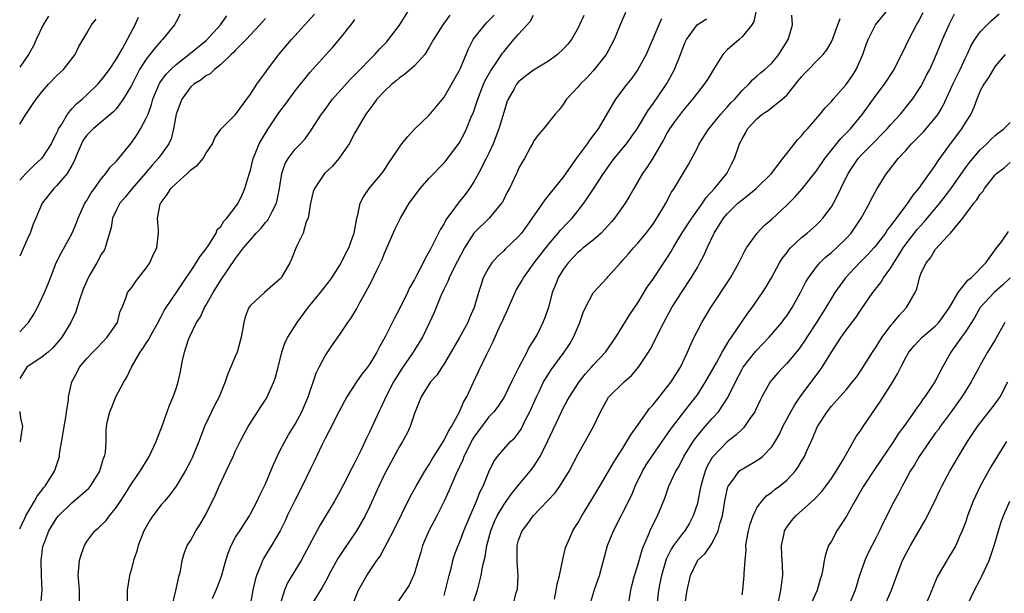
# Model space of a CAD drawing. Units: inches. Extents: x 2622000 to 2625000, y 1470000 to 1473000.
# Drawn here: x 2622000 to 2622132, y 1470405 to 1470482 of the extents above; entities that cross this region are included whole.
import ezdxf

# ---------------------------------------------------------------- set-up
doc = ezdxf.new("R2010")
doc.units = ezdxf.units.IN
doc.header["$MEASUREMENT"] = 0
doc.layers.add('LD26221470_2ft', color=190, linetype='Continuous')

msp = doc.modelspace()

# ---------------------------------------------------------------- linework, layer by layer
at = {"layer": 'LD26221470_2ft'}
for points, elevation in [([(2622008.01, 1470403), (2622008.04, 1470405), (2622007.92, 1470406.08), (2622007.85, 1470407), (2622007.96, 1470407.96), (2622008.03, 1470409), (2622008.25, 1470409.75), (2622008.69, 1470411), (2622009, 1470411.54), (2622010.11, 1470413), (2622010.6, 1470413.4), (2622011.61, 1470414.39), (2622012.04, 1470415), (2622013, 1470416.15), (2622013.54, 1470417), (2622014.12, 1470417.88), (2622015, 1470419.3), (2622016.17, 1470421), (2622017.37, 1470423), (2622018.34, 1470425), (2622018.5, 1470425.5), (2622019.19, 1470427.19), (2622020.12, 1470429.88), (2622020.61, 1470431), (2622021, 1470432.11), (2622021.3, 1470433), (2622021.6, 1470434.4), (2622021.88, 1470435.88), (2622022.14, 1470437), (2622022.68, 1470438.68), (2622022.8, 1470439), (2622023.76, 1470441), (2622024.26, 1470441.74), (2622024.83, 1470443), (2622025, 1470443.27), (2622025.97, 1470445), (2622027, 1470446.69), (2622029, 1470449.58), (2622030.07, 1470451), (2622031, 1470452.11), (2622031.77, 1470453), (2622032.37, 1470453.63), (2622033, 1470454.41), (2622033.29, 1470454.71), (2622033.47, 1470455), (2622033.89, 1470455.89), (2622034.48, 1470457), (2622034.59, 1470457.41), (2622034.87, 1470459), (2622035.18, 1470461), (2622035.65, 1470462.35), (2622036.05, 1470463), (2622037, 1470464.29), (2622037.71, 1470465), (2622038.32, 1470465.68), (2622039.16, 1470466.84), (2622040.51, 1470469), (2622041, 1470469.62), (2622042.01, 1470471), (2622044.36, 1470473.64), (2622045, 1470474.25), (2622045.74, 1470475), (2622047, 1470476.32), (2622047.7, 1470477), (2622048.31, 1470477.69), (2622049.29, 1470478.72), (2622049.53, 1470479), (2622051, 1470480.94), (2622053, 1470484.17)], 9376), ([(2622099, 1470483.37), (2622098.57, 1470481.43), (2622098.31, 1470481), (2622097, 1470479.37), (2622096.61, 1470479), (2622095, 1470477.61), (2622094.43, 1470477), (2622093.15, 1470475), (2622092.37, 1470473.63), (2622091.93, 1470473), (2622091, 1470471.86), (2622090.35, 1470471), (2622089, 1470469.4), (2622087.95, 1470467.95), (2622087.28, 1470467), (2622087, 1470466.55), (2622086.45, 1470465.55), (2622085, 1470463.08), (2622084.2, 1470461.8), (2622083.63, 1470461), (2622082.45, 1470459), (2622081.95, 1470458.05), (2622081.31, 1470457), (2622081, 1470456.55), (2622079.86, 1470455), (2622079.47, 1470454.53), (2622079, 1470453.99), (2622078.09, 1470453), (2622077, 1470452.05), (2622075.68, 1470451), (2622075.32, 1470450.68), (2622075, 1470450.44), (2622073.64, 1470449), (2622073, 1470448.12), (2622072.31, 1470447), (2622071.96, 1470446.04), (2622071.52, 1470445), (2622070.99, 1470443), (2622070.48, 1470441.52), (2622070.27, 1470441), (2622069.56, 1470439.56), (2622069.27, 1470439), (2622068.39, 1470437.61), (2622068.1, 1470437), (2622067.02, 1470434.98), (2622066.34, 1470433.66), (2622066.05, 1470433), (2622065.05, 1470430.95), (2622064.24, 1470429.76), (2622063.66, 1470429), (2622063, 1470428.3), (2622061.59, 1470426.41), (2622061, 1470425.57), (2622060.78, 1470425.22), (2622060.66, 1470425), (2622059.66, 1470423), (2622059.49, 1470422.51), (2622058.57, 1470420.57), (2622057.9, 1470419), (2622057.64, 1470418.36), (2622057, 1470417), (2622056, 1470415), (2622054.96, 1470413), (2622054.11, 1470411), (2622053.86, 1470410.14), (2622053.5, 1470409), (2622053, 1470407.3), (2622052.89, 1470407), (2622052.31, 1470405.69), (2622051.86, 1470405), (2622050.45, 1470403)], 9392), ([(2622021.57, 1470482.43), (2622021, 1470481.39), (2622020.81, 1470481), (2622019.19, 1470479), (2622019, 1470478.82), (2622018.14, 1470477.86), (2622017.49, 1470477), (2622017, 1470476.38), (2622016.11, 1470475), (2622015.72, 1470474.28), (2622015, 1470472.85), (2622013.91, 1470471), (2622013, 1470469.74), (2622012.66, 1470469.34), (2622011, 1470467.94), (2622009.85, 1470467), (2622009, 1470466.16), (2622008.53, 1470465.47), (2622008.29, 1470465), (2622007.77, 1470463.77), (2622007.33, 1470462.67), (2622007, 1470462.06), (2622006.38, 1470461), (2622005, 1470459.39), (2622004.57, 1470459), (2622003, 1470457), (2622002.17, 1470455), (2622001.81, 1470454.19), (2622001.39, 1470453), (2622001, 1470452.13), (2622000.53, 1470451), (2622000, 1470449.88)], 9366), ([(2622000, 1470413.28), (2622000.68, 1470414.68), (2622000.81, 1470415), (2622001.99, 1470417), (2622002.33, 1470417.67), (2622003, 1470418.5), (2622003.21, 1470418.79), (2622003.41, 1470419), (2622004.68, 1470421), (2622004.78, 1470421.22), (2622005.33, 1470423), (2622005.35, 1470423.35), (2622005.83, 1470426.17), (2622005.95, 1470427), (2622006.21, 1470428.21), (2622006.3, 1470429), (2622006.56, 1470430.56), (2622006.55, 1470431), (2622006.98, 1470433), (2622007.7, 1470434.3), (2622008.05, 1470435), (2622009, 1470436.14), (2622009.8, 1470437), (2622010.4, 1470437.6), (2622011.73, 1470439), (2622013.12, 1470441), (2622013.5, 1470442.5), (2622013.75, 1470443), (2622014.25, 1470444.25), (2622014.47, 1470445), (2622015, 1470445.65), (2622015.55, 1470446.45), (2622015.97, 1470447), (2622017, 1470448.27), (2622017.48, 1470449), (2622017.94, 1470450.06), (2622018.41, 1470451), (2622018.64, 1470453), (2622018.63, 1470453.37), (2622018.49, 1470455), (2622018.88, 1470456.88), (2622018.92, 1470457), (2622019, 1470457.12), (2622019.82, 1470458.18), (2622020.31, 1470459), (2622021, 1470459.67), (2622022.51, 1470461), (2622023, 1470461.49), (2622023.89, 1470462.11), (2622024.65, 1470463), (2622025, 1470463.68), (2622025.89, 1470465), (2622026.21, 1470465.79), (2622027.03, 1470466.97), (2622029, 1470468.95), (2622031, 1470471.67), (2622031.85, 1470473), (2622032.33, 1470473.67), (2622033, 1470474.56), (2622033.29, 1470475), (2622034.81, 1470477), (2622036.49, 1470479), (2622039.6, 1470482.4)], 9372), ([(2622000, 1470439.71), (2622001, 1470440.79), (2622001.18, 1470441), (2622001.88, 1470442.12), (2622002.37, 1470443), (2622003.32, 1470445), (2622003.82, 1470446.18), (2622004.13, 1470447), (2622004.92, 1470449), (2622005.63, 1470450.37), (2622007.06, 1470453), (2622007.62, 1470454.38), (2622007.83, 1470455), (2622008.75, 1470457), (2622009, 1470457.38), (2622009.6, 1470458.4), (2622010.05, 1470459), (2622011, 1470460.33), (2622011.58, 1470461), (2622012.14, 1470461.86), (2622013, 1470462.65), (2622015, 1470465.11), (2622015.76, 1470466.24), (2622016.23, 1470467), (2622017, 1470468.45), (2622017.23, 1470469), (2622017.71, 1470470.29), (2622017.9, 1470471), (2622018.74, 1470473), (2622018.83, 1470473.17), (2622019.66, 1470474.34), (2622020.3, 1470475), (2622021, 1470475.67), (2622022.73, 1470477), (2622025.07, 1470478.93), (2622026.96, 1470481), (2622027.81, 1470482.19)], 9368), ([(2622003.87, 1470482.13), (2622003.13, 1470481), (2622002.2, 1470479), (2622001.85, 1470478.15), (2622001.17, 1470477), (2622000, 1470475.31)], 9360), ([(2622000, 1470460.13), (2622000.81, 1470461), (2622001.9, 1470462.1), (2622002.93, 1470463), (2622003, 1470463.08), (2622004.26, 1470465), (2622004.49, 1470465.51), (2622005, 1470466.48), (2622005.15, 1470466.85), (2622005.23, 1470467), (2622005.65, 1470467.65), (2622006.42, 1470469), (2622007, 1470469.68), (2622007.63, 1470470.37), (2622008.38, 1470471), (2622009, 1470471.56), (2622010.48, 1470473), (2622011, 1470473.57), (2622011.62, 1470474.38), (2622012.06, 1470475), (2622013, 1470476.43), (2622013.79, 1470477.79), (2622015.52, 1470481), (2622015.97, 1470482.03)], 9364), ([(2622057.74, 1470482.27), (2622056.82, 1470481), (2622055.58, 1470479), (2622055, 1470477.96), (2622054.4, 1470477), (2622053, 1470475.48), (2622051.69, 1470474.31), (2622051, 1470473.84), (2622050.55, 1470473.45), (2622049.99, 1470473), (2622049, 1470472.06), (2622047.98, 1470471), (2622047.57, 1470470.42), (2622047, 1470469.71), (2622046.49, 1470469), (2622045, 1470466.45), (2622044.23, 1470465), (2622043, 1470463.2), (2622042.85, 1470463), (2622041.99, 1470462.01), (2622040.95, 1470461), (2622039.57, 1470459), (2622039.43, 1470458.57), (2622039.05, 1470457), (2622038.72, 1470455), (2622038.49, 1470454.49), (2622038.05, 1470453), (2622037.18, 1470451.18), (2622036.5, 1470449.5), (2622036.28, 1470449), (2622035.28, 1470447.28), (2622035.11, 1470447), (2622035, 1470446.87), (2622032.89, 1470445), (2622031, 1470443.28), (2622030.79, 1470443), (2622030.27, 1470441.73), (2622030.09, 1470441), (2622029.94, 1470439.94), (2622029.76, 1470439), (2622029.21, 1470437), (2622029, 1470436.5), (2622027.93, 1470434.07), (2622027.6, 1470433), (2622026.8, 1470431), (2622026.18, 1470429.82), (2622024.83, 1470427), (2622024.31, 1470425.69), (2622024.06, 1470425), (2622023.18, 1470422.82), (2622023, 1470422.45), (2622022.21, 1470421), (2622021, 1470419), (2622020.15, 1470417.85), (2622019.46, 1470417), (2622019, 1470416.47), (2622017.87, 1470415), (2622017.51, 1470414.49), (2622016.79, 1470413.21), (2622016.69, 1470413), (2622015.89, 1470411), (2622015.74, 1470410.26), (2622015.27, 1470409), (2622015, 1470407.89), (2622014.73, 1470407), (2622014.44, 1470405), (2622014.45, 1470403)], 9378), ([(2622020.22, 1470401.78), (2622020.96, 1470404.96), (2622021.41, 1470407), (2622021.58, 1470407.58), (2622021.81, 1470409), (2622022.07, 1470409.93), (2622022.51, 1470411), (2622023, 1470411.75), (2622023.66, 1470413), (2622024.2, 1470413.8), (2622025, 1470415.19), (2622026.27, 1470417.73), (2622026.8, 1470419), (2622027.72, 1470421), (2622028.67, 1470423), (2622029, 1470423.74), (2622029.61, 1470425), (2622030.08, 1470425.92), (2622030.67, 1470427), (2622032.36, 1470429.64), (2622033, 1470430.6), (2622033.25, 1470431), (2622034.13, 1470433), (2622034.34, 1470433.66), (2622034.7, 1470435), (2622035.2, 1470437), (2622035.67, 1470438.33), (2622035.99, 1470439), (2622037.27, 1470441), (2622038.72, 1470443), (2622040.39, 1470445), (2622041.53, 1470446.47), (2622041.91, 1470447), (2622043, 1470448.7), (2622043.17, 1470449), (2622043.77, 1470450.23), (2622044.18, 1470451), (2622044.88, 1470452.88), (2622044.92, 1470453), (2622045.29, 1470455), (2622045.43, 1470455.43), (2622045.71, 1470457), (2622046.15, 1470457.85), (2622046.94, 1470459), (2622048.79, 1470461.21), (2622049.58, 1470462.42), (2622049.98, 1470463), (2622051, 1470464.55), (2622051.33, 1470465), (2622052.06, 1470465.94), (2622053.02, 1470466.98), (2622055, 1470468.86), (2622057, 1470471.26), (2622059, 1470474.79), (2622059.18, 1470475.18), (2622060.26, 1470477.74), (2622060.9, 1470479), (2622061, 1470479.15), (2622062.46, 1470481), (2622062.72, 1470481.28), (2622063, 1470481.55), (2622063.71, 1470482.29)], 9380), ([(2622025.88, 1470403.88), (2622026.55, 1470405.45), (2622027.08, 1470406.92), (2622027.67, 1470409), (2622027.99, 1470410.01), (2622028.39, 1470411), (2622029, 1470412.12), (2622029.54, 1470413), (2622030.86, 1470415), (2622031, 1470415.26), (2622031.9, 1470417), (2622032.23, 1470417.77), (2622033, 1470419.3), (2622034.1, 1470421.9), (2622034.59, 1470423), (2622035, 1470423.82), (2622035.59, 1470425), (2622036.11, 1470425.89), (2622037, 1470427.34), (2622037.9, 1470429), (2622038.75, 1470431), (2622039.83, 1470434.17), (2622040.23, 1470435), (2622041, 1470436.51), (2622042, 1470438), (2622043, 1470439.39), (2622044.07, 1470441), (2622044.47, 1470441.53), (2622045.21, 1470442.79), (2622045.69, 1470443.69), (2622046.45, 1470445), (2622047.34, 1470446.66), (2622047.92, 1470447.92), (2622048.45, 1470449), (2622048.62, 1470449.38), (2622049, 1470450.31), (2622050.44, 1470453.56), (2622051, 1470454.74), (2622051.14, 1470455), (2622052.31, 1470457), (2622053, 1470457.97), (2622053.8, 1470459), (2622055, 1470460.37), (2622055.61, 1470461), (2622056.27, 1470461.73), (2622057, 1470462.46), (2622057.25, 1470462.75), (2622057.46, 1470463), (2622059, 1470465.06), (2622059.68, 1470466.32), (2622059.99, 1470467), (2622060.69, 1470468.69), (2622060.88, 1470469.12), (2622061.51, 1470471), (2622062.29, 1470473), (2622062.51, 1470473.49), (2622063.23, 1470474.77), (2622064.26, 1470476.26), (2622064.84, 1470477.16), (2622065, 1470477.37), (2622065.73, 1470478.27), (2622066.37, 1470479), (2622067, 1470479.75), (2622068.57, 1470481.43), (2622069, 1470482.27)], 9382), ([(2622075.75, 1470482.25), (2622075.19, 1470481), (2622075, 1470480.6), (2622074.09, 1470479), (2622073.63, 1470478.37), (2622073, 1470477.69), (2622072.24, 1470477), (2622071, 1470476.12), (2622069, 1470474.91), (2622067.92, 1470474.08), (2622067, 1470473.33), (2622066.72, 1470473), (2622066.39, 1470472.39), (2622065.6, 1470471), (2622065.43, 1470470.57), (2622065, 1470469.21), (2622064.34, 1470467), (2622063.59, 1470465), (2622063, 1470463.72), (2622062.65, 1470463), (2622061.61, 1470461), (2622061, 1470459.88), (2622060.39, 1470459), (2622059.8, 1470458.2), (2622058.86, 1470457), (2622058.52, 1470456.52), (2622057.22, 1470454.78), (2622057, 1470454.31), (2622056.49, 1470453.51), (2622055.54, 1470451.54), (2622055.15, 1470450.85), (2622055, 1470450.51), (2622054.43, 1470449.57), (2622054.17, 1470449), (2622053.3, 1470447.3), (2622053, 1470446.75), (2622052.36, 1470445.64), (2622052.07, 1470445), (2622051, 1470442.8), (2622050.36, 1470441.64), (2622049.08, 1470439.08), (2622048.3, 1470437.7), (2622047.94, 1470437), (2622047, 1470435.43), (2622046.7, 1470435), (2622045.96, 1470434.04), (2622045.25, 1470433), (2622043.95, 1470431), (2622043.6, 1470430.4), (2622042.91, 1470429.09), (2622041.58, 1470426.42), (2622041, 1470425.38), (2622040.61, 1470424.61), (2622039.84, 1470423), (2622039.59, 1470422.41), (2622039, 1470421.22), (2622037.95, 1470419), (2622036.94, 1470417.06), (2622035.94, 1470415), (2622035.65, 1470414.35), (2622035, 1470413), (2622033.81, 1470411), (2622033.49, 1470410.51), (2622032.73, 1470409.27), (2622032.59, 1470409), (2622032.37, 1470408.37), (2622031.79, 1470407), (2622031.61, 1470406.39), (2622031.32, 1470405), (2622030.93, 1470403)], 9384), ([(2622081.36, 1470482.64), (2622080.63, 1470481), (2622079.84, 1470479), (2622079, 1470477.41), (2622078.77, 1470477), (2622077, 1470474.81), (2622076.14, 1470473.86), (2622075.27, 1470473), (2622075, 1470472.64), (2622073.45, 1470471), (2622073.26, 1470470.74), (2622073, 1470470.28), (2622072.45, 1470469.55), (2622071.89, 1470469), (2622070.35, 1470467), (2622069.72, 1470466.28), (2622069, 1470465.34), (2622068.9, 1470465.1), (2622068.63, 1470464.63), (2622067.78, 1470463), (2622067.47, 1470462.53), (2622067, 1470461.66), (2622066.82, 1470461.18), (2622066.71, 1470461), (2622065.77, 1470459), (2622065.48, 1470458.52), (2622064.83, 1470457.17), (2622064.72, 1470457), (2622063.03, 1470455), (2622061, 1470452.99), (2622059.72, 1470451), (2622058.77, 1470449.23), (2622058.3, 1470448.3), (2622057.68, 1470447), (2622057.51, 1470446.49), (2622057, 1470445.5), (2622056.55, 1470444.55), (2622055.65, 1470442.35), (2622055.05, 1470441), (2622054.07, 1470439), (2622052.83, 1470437), (2622051.27, 1470434.73), (2622050.49, 1470433.51), (2622050.19, 1470433), (2622049.17, 1470431), (2622049, 1470430.58), (2622048.49, 1470429.51), (2622048.23, 1470429), (2622047, 1470426.33), (2622046.55, 1470425.45), (2622045.79, 1470423.79), (2622045, 1470422.16), (2622044.59, 1470421.41), (2622044.4, 1470421), (2622043.8, 1470419.8), (2622043, 1470418.29), (2622042.27, 1470417), (2622040.3, 1470413.7), (2622038.88, 1470411), (2622038.22, 1470409.78), (2622037.79, 1470409), (2622035.98, 1470406.02), (2622035.55, 1470405), (2622034.95, 1470403)], 9386), ([(2622057, 1470404.29), (2622057.2, 1470405), (2622057.68, 1470407), (2622057.92, 1470407.92), (2622058.17, 1470409), (2622058.36, 1470409.64), (2622058.87, 1470411), (2622059, 1470411.29), (2622059.66, 1470413), (2622060.48, 1470415), (2622061.33, 1470417), (2622061.79, 1470418.21), (2622062.22, 1470419), (2622063, 1470420.92), (2622063.68, 1470422.32), (2622064.18, 1470423), (2622065, 1470423.98), (2622065.93, 1470425), (2622066.49, 1470425.51), (2622067, 1470426.17), (2622067.33, 1470426.67), (2622067.98, 1470427.98), (2622068.52, 1470429), (2622069.4, 1470431), (2622069.8, 1470431.8), (2622070.36, 1470433), (2622070.59, 1470433.41), (2622071.38, 1470434.62), (2622073.13, 1470437), (2622073.87, 1470438.13), (2622074.38, 1470439), (2622075.22, 1470441), (2622075.67, 1470442.33), (2622075.96, 1470443), (2622077, 1470444.97), (2622078.87, 1470447), (2622079, 1470447.12), (2622080.66, 1470449), (2622081, 1470449.35), (2622081.77, 1470450.23), (2622082.42, 1470451), (2622083, 1470451.65), (2622084.12, 1470453), (2622085, 1470454.15), (2622085.58, 1470455), (2622086.46, 1470456.46), (2622086.77, 1470457), (2622087.52, 1470458.48), (2622087.88, 1470459), (2622089, 1470460.89), (2622089.8, 1470462.2), (2622091, 1470464.45), (2622091.26, 1470465), (2622092.52, 1470467), (2622093, 1470467.56), (2622094.16, 1470469), (2622095, 1470469.91), (2622095.51, 1470470.49), (2622096.02, 1470471), (2622097, 1470472.18), (2622097.9, 1470473), (2622098.39, 1470473.61), (2622099, 1470474.09), (2622099.47, 1470474.53), (2622100.08, 1470475), (2622101, 1470475.84), (2622101.96, 1470477), (2622103.2, 1470479), (2622103.3, 1470479.3), (2622103.76, 1470481), (2622103.71, 1470482.29)], 9394), ([(2622066.27, 1470403), (2622066.69, 1470404.69), (2622066.79, 1470405), (2622066.83, 1470405.17), (2622066.95, 1470407), (2622066.81, 1470408.81), (2622066.8, 1470411), (2622067, 1470411.74), (2622067.47, 1470413), (2622068.14, 1470413.86), (2622068.94, 1470415), (2622070.94, 1470417.06), (2622071.89, 1470418.11), (2622072.54, 1470419), (2622073, 1470419.7), (2622073.77, 1470421), (2622075, 1470423.36), (2622075.93, 1470425), (2622077.04, 1470427), (2622078, 1470429), (2622079.06, 1470430.94), (2622081.17, 1470433), (2622082.14, 1470433.86), (2622083.1, 1470435), (2622084.44, 1470437), (2622084.66, 1470437.34), (2622086.49, 1470441), (2622087.59, 1470443), (2622088.86, 1470445), (2622090.19, 1470447), (2622091, 1470448.38), (2622091.35, 1470449), (2622091.92, 1470450.08), (2622092.31, 1470451), (2622093.26, 1470453), (2622094.52, 1470455), (2622095, 1470455.58), (2622096.45, 1470457), (2622097, 1470457.49), (2622097.88, 1470458.12), (2622098.9, 1470459), (2622100.95, 1470461), (2622102.5, 1470463), (2622103, 1470463.69), (2622104.46, 1470465.54), (2622105, 1470466.08), (2622105.4, 1470466.6), (2622105.81, 1470467), (2622107.5, 1470469), (2622108.15, 1470469.85), (2622109, 1470470.7), (2622109.24, 1470471), (2622111, 1470472.97), (2622111.82, 1470474.18), (2622112.34, 1470475), (2622113.24, 1470477), (2622113.67, 1470478.33), (2622113.92, 1470479), (2622114.94, 1470481), (2622116.57, 1470483)], 9398), ([(2622071.8, 1470403.8), (2622072.04, 1470405), (2622072.16, 1470405.84), (2622072.5, 1470407), (2622072.9, 1470408.9), (2622072.92, 1470409.08), (2622073, 1470409.36), (2622073.31, 1470410.69), (2622073.41, 1470411), (2622074.29, 1470413), (2622074.57, 1470413.43), (2622075, 1470414.13), (2622075.48, 1470415), (2622076.82, 1470417.18), (2622077.91, 1470419), (2622079, 1470420.83), (2622079.78, 1470422.22), (2622081, 1470424.11), (2622081.55, 1470425), (2622082.09, 1470425.91), (2622082.87, 1470427), (2622084.58, 1470429.42), (2622085, 1470429.89), (2622087, 1470432.37), (2622087.48, 1470433), (2622088.75, 1470435), (2622089.69, 1470437), (2622090.08, 1470437.92), (2622090.58, 1470439), (2622091, 1470439.87), (2622091.59, 1470441), (2622092.79, 1470443), (2622095.44, 1470447), (2622096.57, 1470449), (2622097.37, 1470450.63), (2622097.6, 1470451), (2622099.03, 1470453), (2622099.99, 1470454.01), (2622101, 1470454.89), (2622103, 1470456.74), (2622104.14, 1470457.86), (2622105.07, 1470458.93), (2622107, 1470461.38), (2622108.11, 1470463), (2622110.29, 1470465.71), (2622111, 1470466.41), (2622111.55, 1470467), (2622113.2, 1470469), (2622115, 1470471.52), (2622116.11, 1470473), (2622117.41, 1470475), (2622119, 1470478.17), (2622119.39, 1470479), (2622120.44, 1470481), (2622120.66, 1470481.34), (2622121.34, 1470482.66)], 9400), ([(2622076.55, 1470403), (2622077.25, 1470405.25), (2622077.84, 1470407), (2622078.52, 1470409.48), (2622078.95, 1470411), (2622079.74, 1470413), (2622080.75, 1470415), (2622081, 1470415.46), (2622082.18, 1470417.82), (2622082.65, 1470419), (2622083.62, 1470421), (2622084.12, 1470421.88), (2622084.87, 1470423), (2622086.28, 1470425), (2622086.57, 1470425.43), (2622087, 1470426.02), (2622087.39, 1470426.61), (2622089, 1470428.7), (2622090.8, 1470431), (2622091, 1470431.28), (2622092.11, 1470433), (2622093.56, 1470435.56), (2622094.32, 1470437), (2622095.33, 1470438.67), (2622095.59, 1470439), (2622097.77, 1470442.23), (2622098.36, 1470443), (2622099.75, 1470445), (2622100.23, 1470445.77), (2622100.96, 1470447), (2622102.04, 1470449), (2622102.4, 1470449.6), (2622103, 1470450.36), (2622103.27, 1470450.73), (2622103.52, 1470451), (2622105, 1470452.41), (2622105.73, 1470453), (2622107, 1470454.13), (2622107.45, 1470454.55), (2622107.87, 1470455), (2622109, 1470456.52), (2622109.28, 1470457), (2622109.88, 1470458.12), (2622110.28, 1470459), (2622111.24, 1470461), (2622112.58, 1470463), (2622113, 1470463.48), (2622115, 1470465.5), (2622115.75, 1470466.25), (2622116.48, 1470467), (2622117, 1470467.61), (2622118.27, 1470469), (2622119.51, 1470470.49), (2622119.9, 1470471), (2622121, 1470472.68), (2622121.18, 1470473), (2622121.79, 1470474.21), (2622122.2, 1470475), (2622123, 1470476.73), (2622123.66, 1470478.34), (2622123.9, 1470479), (2622124.87, 1470481.13), (2622125.55, 1470482.45)], 9402), ([(2622081.76, 1470403), (2622082.08, 1470405), (2622082.24, 1470405.76), (2622082.56, 1470407), (2622083, 1470408.4), (2622083.57, 1470410.43), (2622083.81, 1470411), (2622084.45, 1470412.45), (2622084.76, 1470413.24), (2622085.63, 1470415), (2622086.62, 1470417.38), (2622087.19, 1470419), (2622088.1, 1470421), (2622088.46, 1470421.54), (2622089, 1470422.57), (2622089.2, 1470423), (2622090.45, 1470425), (2622090.67, 1470425.33), (2622091.56, 1470426.44), (2622092.06, 1470427), (2622093, 1470428.1), (2622093.82, 1470429), (2622095.1, 1470430.9), (2622096.11, 1470433), (2622097, 1470434.72), (2622097.16, 1470435), (2622098.86, 1470437.14), (2622099.85, 1470438.15), (2622100.64, 1470439), (2622102.35, 1470441), (2622102.63, 1470441.37), (2622103, 1470441.88), (2622103.74, 1470443), (2622104.86, 1470445), (2622105.57, 1470446.43), (2622105.92, 1470447), (2622107, 1470448.48), (2622107.43, 1470449), (2622108.23, 1470449.77), (2622109, 1470450.39), (2622109.67, 1470451), (2622111, 1470452.28), (2622111.66, 1470453), (2622112.2, 1470453.8), (2622112.99, 1470455), (2622114.1, 1470457), (2622114.39, 1470457.61), (2622115.09, 1470458.91), (2622116.4, 1470461), (2622116.68, 1470461.32), (2622117.98, 1470463), (2622119, 1470464.11), (2622119.77, 1470465), (2622121.38, 1470466.62), (2622123, 1470468.53), (2622123.34, 1470469), (2622123.95, 1470470.05), (2622125, 1470472.28), (2622125.32, 1470473), (2622126.3, 1470475), (2622127, 1470476.55), (2622127.23, 1470477), (2622127.78, 1470478.22), (2622128.27, 1470479), (2622129, 1470480.02), (2622129.93, 1470481), (2622130.46, 1470481.54), (2622131.53, 1470482.47)], 9404), ([(2622033, 1470481.85), (2622032.62, 1470481.38), (2622032.27, 1470481), (2622030.39, 1470479), (2622029, 1470477.59), (2622028.72, 1470477.28), (2622028.42, 1470477), (2622027, 1470475.64), (2622026.18, 1470475), (2622025.58, 1470474.42), (2622025, 1470474.12), (2622024.39, 1470473.61), (2622023.4, 1470473), (2622023, 1470472.65), (2622021.76, 1470471), (2622021, 1470469), (2622020.65, 1470467), (2622020.34, 1470465.66), (2622020.02, 1470465), (2622019, 1470463.55), (2622018.6, 1470463), (2622017.83, 1470462.17), (2622016.85, 1470461), (2622015.12, 1470459), (2622014.17, 1470457.83), (2622013.45, 1470457), (2622013, 1470456.12), (2622012.47, 1470455), (2622012.27, 1470453.73), (2622011.64, 1470451.64), (2622011.5, 1470451), (2622011.33, 1470450.67), (2622011, 1470450.19), (2622010.34, 1470449), (2622009.46, 1470447.46), (2622009.18, 1470447), (2622008.54, 1470445.46), (2622008.05, 1470444.05), (2622007.56, 1470442.44), (2622006.85, 1470441), (2622005.64, 1470439), (2622005, 1470438.19), (2622004.44, 1470437.56), (2622003.81, 1470437), (2622003, 1470436.35), (2622000.96, 1470435), (2622000, 1470433.45)], 9370), ([(2622000, 1470467.65), (2622000.65, 1470468.65), (2622001.74, 1470470.26), (2622002.2, 1470471), (2622003, 1470472.02), (2622003.88, 1470473), (2622005, 1470474.18), (2622005.42, 1470474.58), (2622005.89, 1470475), (2622007.45, 1470477), (2622007.93, 1470478.07), (2622009, 1470479.84), (2622009.65, 1470481), (2622010.25, 1470481.75)], 9362), ([(2622002.85, 1470403), (2622003, 1470405), (2622002.92, 1470407), (2622002.89, 1470409), (2622003.12, 1470410.88), (2622003.14, 1470411), (2622003.22, 1470411.22), (2622003.91, 1470413), (2622005, 1470414.74), (2622005.2, 1470415), (2622007, 1470416.75), (2622008.23, 1470417.77), (2622009.28, 1470418.72), (2622009.52, 1470419), (2622010.76, 1470421), (2622010.79, 1470421.21), (2622011, 1470421.83), (2622011.24, 1470422.76), (2622011.38, 1470423), (2622011.51, 1470423.51), (2622011.59, 1470425), (2622011.63, 1470426.37), (2622011.66, 1470427), (2622011.77, 1470427.77), (2622012.09, 1470429), (2622012.39, 1470429.61), (2622012.89, 1470431), (2622013.98, 1470433), (2622014.38, 1470433.62), (2622015, 1470435), (2622016.16, 1470437), (2622016.53, 1470437.47), (2622017, 1470438.21), (2622017.32, 1470438.68), (2622017.47, 1470439), (2622018.04, 1470440.04), (2622018.59, 1470441), (2622018.71, 1470441.29), (2622019, 1470441.79), (2622019.42, 1470442.58), (2622019.68, 1470443), (2622021, 1470444.98), (2622022.37, 1470447), (2622023, 1470447.88), (2622023.72, 1470449), (2622024.18, 1470449.82), (2622025, 1470450.82), (2622025.4, 1470451.4), (2622026.4, 1470453), (2622026.54, 1470453.46), (2622027, 1470453.89), (2622027.4, 1470454.6), (2622027.82, 1470455), (2622029, 1470456.51), (2622029.34, 1470457), (2622029.87, 1470458.13), (2622030.25, 1470459), (2622030.77, 1470460.77), (2622031, 1470461.47), (2622031.37, 1470463), (2622031.63, 1470463.63), (2622032.17, 1470465), (2622032.45, 1470465.55), (2622033.37, 1470467), (2622034.82, 1470469.18), (2622035.69, 1470470.31), (2622037, 1470472.11), (2622037.73, 1470473), (2622038.27, 1470473.73), (2622039, 1470474.64), (2622041, 1470476.87), (2622042.03, 1470477.97), (2622043, 1470479.08), (2622044.72, 1470481.28), (2622045, 1470481.69)], 9374), ([(2622086.19, 1470481.81), (2622085.83, 1470481), (2622084.39, 1470477.61), (2622084.12, 1470477), (2622083.02, 1470475), (2622082.18, 1470473.82), (2622081.52, 1470473), (2622080.03, 1470471), (2622077.68, 1470467), (2622076.51, 1470465.49), (2622076.19, 1470465), (2622074.72, 1470463), (2622073, 1470460.53), (2622071.43, 1470458.57), (2622070.52, 1470457.48), (2622068.06, 1470453.94), (2622067.37, 1470453), (2622067, 1470452.56), (2622065.18, 1470450.82), (2622065, 1470450.63), (2622064.15, 1470449.85), (2622063.4, 1470449), (2622063, 1470448.39), (2622062.26, 1470447), (2622061.94, 1470445.94), (2622061.61, 1470445), (2622061.05, 1470443), (2622060.4, 1470441.6), (2622060.16, 1470441), (2622059.05, 1470438.95), (2622057, 1470435.42), (2622056.71, 1470435), (2622056.05, 1470433.95), (2622055.17, 1470433), (2622053.9, 1470431), (2622053, 1470428.74), (2622052.44, 1470427), (2622051.97, 1470426.03), (2622051.42, 1470425), (2622051, 1470424.31), (2622049, 1470420.61), (2622048.21, 1470419), (2622047, 1470416.3), (2622046.38, 1470415), (2622045.22, 1470413), (2622043.51, 1470410.49), (2622042.71, 1470409.29), (2622041.46, 1470407), (2622041.32, 1470406.68), (2622040.63, 1470405.37), (2622039.37, 1470403.37)], 9388), ([(2622044.68, 1470403), (2622045.48, 1470405), (2622046.6, 1470407), (2622047.95, 1470409), (2622048.39, 1470409.61), (2622049, 1470410.7), (2622050.21, 1470413), (2622052.43, 1470417.57), (2622053.23, 1470419), (2622054.42, 1470421), (2622055, 1470421.91), (2622055.39, 1470422.61), (2622057, 1470425.16), (2622057.6, 1470426.4), (2622057.99, 1470427), (2622059.07, 1470429), (2622059.64, 1470430.36), (2622060.03, 1470431), (2622060.95, 1470432.95), (2622061.61, 1470434.39), (2622062.71, 1470436.71), (2622063.58, 1470438.42), (2622064.48, 1470440.48), (2622064.73, 1470441), (2622065, 1470441.63), (2622065.45, 1470442.55), (2622065.64, 1470443), (2622066.54, 1470445), (2622066.69, 1470445.31), (2622067.42, 1470446.58), (2622067.64, 1470447), (2622069.09, 1470449), (2622071, 1470451.45), (2622072.31, 1470453), (2622072.61, 1470453.39), (2622073.59, 1470454.41), (2622074.17, 1470455), (2622075, 1470456.03), (2622075.75, 1470457), (2622076.27, 1470457.73), (2622077.07, 1470458.93), (2622078.41, 1470461), (2622079.46, 1470462.54), (2622079.81, 1470463), (2622081, 1470464.39), (2622081.49, 1470465), (2622082.12, 1470465.88), (2622082.9, 1470467), (2622084.42, 1470469.58), (2622085, 1470470.31), (2622086.55, 1470472.55), (2622086.91, 1470473.09), (2622087.6, 1470474.4), (2622087.95, 1470475), (2622088.75, 1470477), (2622089, 1470477.73), (2622089.36, 1470478.64), (2622089.55, 1470479), (2622090.99, 1470481), (2622092.22, 1470481.78)], 9390), ([(2622061, 1470403.58), (2622061.47, 1470405), (2622061.99, 1470407), (2622062.17, 1470408.17), (2622062.37, 1470409), (2622062.52, 1470409.48), (2622062.74, 1470411), (2622063.26, 1470413), (2622063.76, 1470414.24), (2622064.12, 1470415), (2622065, 1470416.5), (2622066.04, 1470417.96), (2622067, 1470419.14), (2622068.57, 1470421), (2622069, 1470421.57), (2622069.91, 1470423), (2622070.92, 1470425.08), (2622072.75, 1470429), (2622073, 1470429.49), (2622073.54, 1470430.46), (2622073.81, 1470431), (2622075.12, 1470433), (2622075.95, 1470434.05), (2622076.8, 1470435), (2622077, 1470435.23), (2622078.65, 1470437), (2622080.04, 1470439), (2622081, 1470440.53), (2622081.93, 1470442.07), (2622083, 1470443.62), (2622084.28, 1470445.72), (2622085, 1470446.75), (2622086.48, 1470449), (2622087, 1470449.76), (2622087.49, 1470450.51), (2622087.75, 1470451), (2622088.98, 1470453.02), (2622090.25, 1470455), (2622091.67, 1470457), (2622092.2, 1470457.8), (2622093.31, 1470459), (2622094.94, 1470461), (2622095.64, 1470462.36), (2622096.01, 1470463), (2622096.67, 1470465), (2622096.79, 1470465.21), (2622097, 1470465.68), (2622097.49, 1470466.51), (2622097.75, 1470467), (2622099, 1470468.37), (2622099.72, 1470469), (2622100.51, 1470469.49), (2622101, 1470469.88), (2622102.38, 1470471), (2622103, 1470471.55), (2622104.56, 1470473.44), (2622105, 1470474), (2622105.49, 1470474.51), (2622105.93, 1470475), (2622107, 1470476.12), (2622107.9, 1470477), (2622108.39, 1470477.61), (2622109, 1470478.68), (2622109.15, 1470479), (2622109.86, 1470481), (2622110.17, 1470481.83)], 9396), ([(2622132.34, 1470477), (2622131, 1470475.43), (2622130.71, 1470475), (2622130.1, 1470473.9), (2622129.47, 1470473), (2622129, 1470472.1), (2622128.55, 1470471), (2622128.12, 1470469.88), (2622127.71, 1470469), (2622127, 1470467.89), (2622126.46, 1470467), (2622124.94, 1470465), (2622123.29, 1470462.71), (2622123, 1470462.22), (2622122.48, 1470461.52), (2622122.14, 1470461), (2622120.72, 1470459), (2622119.92, 1470458.08), (2622119.23, 1470457), (2622117, 1470454.02), (2622116.54, 1470453.46), (2622116.25, 1470453), (2622115, 1470451.36), (2622114.7, 1470451), (2622113.89, 1470450.11), (2622112.77, 1470449), (2622110.91, 1470447), (2622109.48, 1470445), (2622109, 1470444.27), (2622108.25, 1470443), (2622107.01, 1470441), (2622105.71, 1470439), (2622105.45, 1470438.55), (2622105, 1470437.92), (2622104.61, 1470437.39), (2622103, 1470435.47), (2622102.53, 1470435), (2622101.8, 1470434.2), (2622101, 1470433.29), (2622100.77, 1470433), (2622100.52, 1470432.52), (2622099.66, 1470431), (2622099.44, 1470430.56), (2622098.81, 1470429.19), (2622098.7, 1470429), (2622097.96, 1470427.96), (2622097.32, 1470427), (2622097.18, 1470426.82), (2622097, 1470426.67), (2622096.17, 1470425.83), (2622095, 1470424.96), (2622093.11, 1470423), (2622093, 1470422.84), (2622092.33, 1470421.67), (2622092.04, 1470421), (2622091.66, 1470419.66), (2622091.46, 1470419), (2622091.4, 1470418.6), (2622091.08, 1470417), (2622091, 1470416.68), (2622090.46, 1470415), (2622089.96, 1470414.04), (2622089.3, 1470413), (2622089, 1470412.65), (2622087.78, 1470411), (2622087.47, 1470410.53), (2622086.8, 1470409.2), (2622086.17, 1470407), (2622085.95, 1470405.95), (2622085.79, 1470405), (2622085.54, 1470403)], 9406), ([(2622089.29, 1470402.71), (2622089.65, 1470405), (2622090.07, 1470407), (2622091, 1470408.94), (2622091.04, 1470409), (2622092.07, 1470409.93), (2622093, 1470411.32), (2622093.79, 1470413), (2622094.08, 1470414.08), (2622094.38, 1470415), (2622094.75, 1470417.25), (2622095, 1470418.51), (2622095.09, 1470418.91), (2622095.13, 1470419), (2622095.61, 1470419.61), (2622096.63, 1470421), (2622096.82, 1470421.18), (2622097, 1470421.3), (2622098.09, 1470421.91), (2622099.34, 1470422.66), (2622099.76, 1470423), (2622101, 1470424.3), (2622101.46, 1470425), (2622102.01, 1470425.99), (2622102.5, 1470427), (2622103.55, 1470429), (2622104.07, 1470429.93), (2622104.82, 1470431), (2622107.46, 1470434.54), (2622107.78, 1470435), (2622109, 1470436.99), (2622110.33, 1470439), (2622111, 1470439.97), (2622112.31, 1470441.69), (2622113, 1470442.72), (2622114.57, 1470445), (2622115.63, 1470446.37), (2622116.01, 1470447), (2622117, 1470448.34), (2622117.37, 1470449), (2622118.03, 1470449.97), (2622118.63, 1470451), (2622119, 1470451.51), (2622120.51, 1470453.49), (2622121, 1470454.04), (2622121.48, 1470454.52), (2622123.58, 1470457), (2622125.05, 1470458.95), (2622127, 1470461.76), (2622127.54, 1470462.47), (2622129, 1470464.19), (2622129.89, 1470465), (2622130.43, 1470465.57), (2622131, 1470466.09), (2622131.5, 1470466.5), (2622132.17, 1470467), (2622133, 1470467.84)], 9408), ([(2622097, 1470404.39), (2622097.09, 1470405), (2622097.3, 1470407), (2622097.28, 1470407.28), (2622097.4, 1470409), (2622097.55, 1470410.45), (2622097.51, 1470411), (2622097.59, 1470411.59), (2622097.86, 1470413), (2622098.11, 1470413.89), (2622098.5, 1470415), (2622099, 1470416.08), (2622099.65, 1470417), (2622100.3, 1470417.7), (2622101, 1470418.19), (2622101.43, 1470418.57), (2622102.02, 1470419), (2622103, 1470419.79), (2622104.12, 1470421), (2622104.51, 1470421.49), (2622105, 1470422.37), (2622105.24, 1470422.76), (2622105.37, 1470423), (2622105.64, 1470423.64), (2622106.49, 1470425.51), (2622107, 1470426.71), (2622107.14, 1470427), (2622108.42, 1470429), (2622109, 1470429.74), (2622110.15, 1470431), (2622111, 1470431.96), (2622111.85, 1470433), (2622112.35, 1470433.65), (2622113, 1470434.58), (2622114.53, 1470437), (2622115, 1470437.7), (2622115.49, 1470438.51), (2622115.8, 1470439), (2622117, 1470440.6), (2622117.36, 1470441), (2622118.09, 1470441.91), (2622119.09, 1470443), (2622120.24, 1470445), (2622120.48, 1470445.52), (2622120.81, 1470447), (2622121, 1470447.52), (2622121.71, 1470449), (2622122.33, 1470449.67), (2622123, 1470450.85), (2622124.53, 1470452.53), (2622124.99, 1470453.01), (2622126.64, 1470455), (2622128.15, 1470457), (2622128.55, 1470457.45), (2622129, 1470458.25), (2622129.36, 1470458.64), (2622129.57, 1470459), (2622131, 1470460.81), (2622131.18, 1470461), (2622132.22, 1470461.78), (2622133, 1470462.48)], 9410), ([(2622101.66, 1470402.34), (2622102.23, 1470405), (2622102.47, 1470407), (2622102.43, 1470408.43), (2622102.4, 1470409), (2622102.33, 1470409.67), (2622102.28, 1470411), (2622102.64, 1470412.64), (2622102.69, 1470413), (2622103, 1470413.49), (2622103.66, 1470414.34), (2622104.23, 1470415), (2622106.75, 1470417.25), (2622107.72, 1470418.29), (2622108.25, 1470419), (2622109, 1470420.04), (2622109.64, 1470421), (2622110.64, 1470422.64), (2622112.34, 1470425.66), (2622113, 1470426.58), (2622113.26, 1470427), (2622115.6, 1470430.4), (2622117.25, 1470433), (2622117.9, 1470434.1), (2622118.33, 1470435), (2622119, 1470436.3), (2622119.41, 1470437), (2622120.13, 1470437.87), (2622121.21, 1470439), (2622123, 1470440.55), (2622123.41, 1470441), (2622124.87, 1470443), (2622126.01, 1470445), (2622127, 1470446.25), (2622127.33, 1470446.67), (2622127.75, 1470447), (2622129.75, 1470449), (2622131, 1470450.74), (2622131.1, 1470450.9), (2622131.83, 1470451.83), (2622132.8, 1470453.2)], 9412), ([(2622133.01, 1470447), (2622132, 1470446), (2622130.86, 1470445), (2622128.97, 1470443), (2622128.28, 1470441.72), (2622127.83, 1470441), (2622127, 1470439.73), (2622126.48, 1470439), (2622125.02, 1470437), (2622123.9, 1470435), (2622122.88, 1470433), (2622121.54, 1470431), (2622121.3, 1470430.7), (2622121, 1470430.24), (2622120.47, 1470429.53), (2622120.13, 1470429), (2622118.74, 1470427), (2622117.98, 1470426.02), (2622117.32, 1470425), (2622114.77, 1470421.23), (2622113.32, 1470419), (2622112.48, 1470417.52), (2622112.15, 1470417), (2622111.02, 1470414.98), (2622109.75, 1470413), (2622109, 1470411.6), (2622108.63, 1470411), (2622108.2, 1470409.8), (2622108.01, 1470409), (2622107.86, 1470407.86), (2622107.68, 1470407), (2622107.5, 1470406.5), (2622107.09, 1470405), (2622106.21, 1470403)], 9414), ([(2622132.27, 1470441), (2622131, 1470438.65), (2622129.98, 1470437), (2622129, 1470435.25), (2622128.85, 1470435), (2622127.77, 1470433), (2622127, 1470431.78), (2622126.53, 1470431), (2622125.08, 1470429), (2622123.61, 1470427), (2622123.37, 1470426.63), (2622123, 1470426.15), (2622122.18, 1470425), (2622120.8, 1470423), (2622120.14, 1470421.86), (2622119.59, 1470421), (2622119, 1470419.91), (2622118.49, 1470419), (2622117.99, 1470418.01), (2622117.44, 1470417), (2622115.94, 1470414.06), (2622115.46, 1470413), (2622115, 1470412.08), (2622113.95, 1470410.05), (2622113.49, 1470409), (2622113, 1470407.63), (2622112.79, 1470407), (2622112.19, 1470405), (2622111.34, 1470403)], 9416), ([(2622116.19, 1470403), (2622117.08, 1470405), (2622117.77, 1470407), (2622118.57, 1470409), (2622119, 1470409.85), (2622119.63, 1470411), (2622121.59, 1470414.41), (2622122.88, 1470417), (2622123.56, 1470418.44), (2622123.84, 1470419), (2622124.92, 1470421), (2622126.09, 1470423), (2622127.29, 1470425), (2622128.63, 1470427), (2622131, 1470430.05), (2622131.67, 1470431), (2622132.7, 1470433)], 9418), ([(2622000, 1470429.01), (2622000, 1470429), (2622000.12, 1470428.12), (2622000.37, 1470427), (2622000.23, 1470426.23), (2622000.05, 1470425), (2622000, 1470424.89)], 9370), ([(2622132.5, 1470425), (2622130.43, 1470421.57), (2622128.98, 1470419), (2622128.04, 1470417), (2622127.3, 1470415), (2622127, 1470414.11), (2622126.58, 1470413), (2622126.22, 1470412.22), (2622125.69, 1470411), (2622125.44, 1470410.56), (2622124.69, 1470409.31), (2622124.49, 1470409), (2622123.2, 1470406.8), (2622122.62, 1470405.38), (2622122.48, 1470405), (2622121.66, 1470403)], 9420), ([(2622126.31, 1470401), (2622128.21, 1470405), (2622129, 1470406.47), (2622129.18, 1470406.82), (2622130.17, 1470409), (2622130.88, 1470411), (2622131.81, 1470414.19), (2622132.1, 1470415), (2622132.95, 1470417)], 9422)]:
    msp.add_lwpolyline(points, dxfattribs=dict(at, elevation=elevation))

doc.saveas('drawing.dxf')
